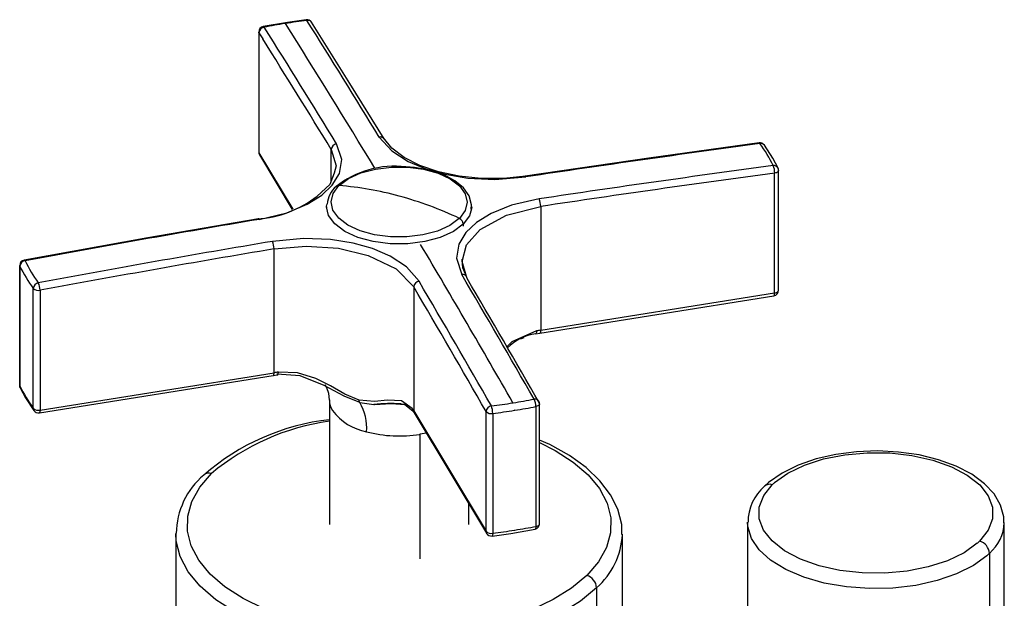
# Paper-space layout '_Trimetric' of a CAD drawing. Units: millimetres. Extents: x -149 to 153, y -797 to 219.
# Drawn here: x 46 to 134, y 24 to 76 of the extents above; entities that cross this region are included whole.
import ezdxf

# ---------------------------------------------------------------- set-up
doc = ezdxf.new("R2010")
doc.units = ezdxf.units.MM

psp = doc.layouts.new('_Trimetric')

# ---------------------------------------------------------------- linework, layer by layer
at = {"color": 7, "linetype": 'Continuous', "lineweight": 25}
for p, q in [((67.014, 74.739), (67.014, 64.012)), ((67.036, 74.663), (67.036, 63.936)), ((67.036, 74.663), (67.374, 74.127)), ((67.036, 63.936), (70.068, 58.885)), ((67.085, 63.755), (70.021, 58.863)), ((73.517, 61.429), (73.517, 64.227)), ((113.241, 51.379), (113.241, 62.105)), ((113.594, 51.625), (113.594, 62.351)), ((74.221, 61.012), (74.203, 60.994)), ((73.098, 59.107), (73.098, 58.926)), ((86.098, 58.926), (86.098, 59.107)), ((92.278, 59.128), (92.278, 48.041)), ((84.974, 58.043), (84.992, 58.061)), ((85.346, 57.545), (85.346, 57.364)), ((68.394, 44.237), (68.394, 55.324)), ((45.602, 53.84), (45.602, 43.114)), ((45.616, 43.052), (45.616, 53.778)), ((46.815, 41.055), (46.815, 51.782)), ((47.431, 51.626), (47.431, 40.899)), ((80.901, 51.925), (80.901, 40.838)), ((92.278, 48.041), (113.241, 51.379)), ((92.209, 47.793), (113.172, 51.131)), ((91.825, 47.727), (92.209, 47.793)), ((90.514, 47.28), (90.798, 47.399)), ((47.431, 40.899), (68.394, 44.237)), ((47.362, 40.652), (68.325, 43.99)), ((68.325, 43.99), (68.714, 44.047)), ((73.348, 41.797), (73.348, 30.654)), ((76.066, 41.566), (77.336, 41.401)), ((80.836, 40.835), (80.95, 40.657)), ((80.901, 40.838), (87.382, 30.041)), ((80.95, 40.657), (87.431, 29.86)), ((87.382, 30.041), (87.382, 40.768)), ((87.98, 40.594), (87.98, 29.867)), ((91.857, 41.211), (91.857, 30.485)), ((92.182, 30.726), (92.182, 41.452)), ((82.044, 38.835), (81.465, 38.725)), ((81.444, 38.722), (81.465, 38.725)), ((81.444, 38.722), (81.444, 27.579)), ((85.848, 30.654), (85.848, 32.498)), ((110.815, 30.831), (110.815, -126.031)), ((133.815, -126.031), (133.815, 30.831)), ((59.598, 29.797), (59.598, 9.225)), ((99.598, 9.225), (99.598, 29.797)), ((132.486, 28.066), (132.486, -128.795)), ((97.286, 24.99), (97.286, 4.418))]:
    psp.add_line(p, q, dxfattribs=at)
at = {"color": 7, "linetype": 'Continuous', "lineweight": 25, "flags": 128}
for points in [[(71.272, 75.843), (69.585, 75.606), (67.419, 75.23)], [(69.403, 75.507), (69.401, 75.507), (69.4, 75.506), (69.398, 75.506), (69.396, 75.506), (69.394, 75.506), (69.393, 75.505), (69.391, 75.505), (69.389, 75.505)], [(78.243, 65.172), (75.184, 70.14), (71.758, 75.614)], [(67.036, 74.663), (67.017, 74.71), (67.014, 74.739)], [(77.815, 65.342), (78.944, 64.093), (80.393, 63.163), (81.985, 62.49), (83.708, 62.007), (85.751, 61.672), (88.163, 61.554), (90.954, 61.772)], [(67.059, 57.967), (69.524, 58.569), (71.354, 59.326), (72.67, 60.152), (73.609, 61.039), (74.249, 62.087), (74.456, 63.317), (73.992, 64.734)], [(90.955, 61.847), (88.974, 61.643), (86.955, 61.64), (84.977, 61.836), (83.117, 62.224), (81.448, 62.786), (80.035, 63.5), (78.932, 64.337), (78.182, 65.263)], [(111.846, 64.815), (101.955, 63.452), (90.875, 61.836)], [(113.545, 62.567), (113.068, 63.465), (112.317, 64.613)], [(67.014, 64.012), (67.017, 63.984), (67.036, 63.936)], [(73.517, 64.227), (73.963, 62.762), (73.783, 62.111)], [(74.221, 61.012), (75.065, 61.63), (76.171, 62.127), (77.476, 62.473), (78.903, 62.649), (80.371, 62.644), (81.793, 62.459), (83.089, 62.104), (84.183, 61.6), (85.011, 60.976), (85.526, 60.268), (85.698, 59.517), (85.516, 58.767), (84.992, 58.061)], [(86.041, 58.874), (86.09, 59.285), (85.868, 60.076), (85.368, 60.79), (84.594, 61.432), (83.561, 61.973), (82.331, 62.375), (80.973, 62.619), (80.196, 62.662)], [(73.783, 62.111), (73.384, 61.088), (72.243, 60.056)], [(113.594, 62.351), (113.589, 62.316), (113.567, 62.269), (113.529, 62.224), (113.475, 62.185), (113.407, 62.151), (113.328, 62.124), (113.241, 62.105)], [(84.974, 58.043), (84.13, 57.425), (83.024, 56.928), (81.719, 56.582), (80.292, 56.406), (78.825, 56.411), (77.402, 56.596), (76.106, 56.951), (75.013, 57.455), (74.184, 58.079), (73.67, 58.787), (73.498, 59.538), (73.679, 60.288), (74.203, 60.994)], [(73.098, 59.107), (73.098, 59.115), (73.109, 59.302)], [(85.346, 57.545), (84.453, 56.882), (83.278, 56.348), (81.889, 55.975), (80.367, 55.783), (78.8, 55.785), (77.279, 55.98), (75.893, 56.357), (74.723, 56.893), (73.835, 57.558), (73.283, 58.314), (73.098, 59.107)], [(92.136, 59.803), (89.671, 59.242), (87.841, 58.507), (86.525, 57.692), (85.586, 56.806), (84.946, 55.748), (84.739, 54.495), (85.203, 53.036)], [(85.626, 52.863), (85.232, 54.195), (85.64, 55.698), (86.866, 57.066), (89.217, 58.347), (92.278, 59.128)], [(86.098, 59.107), (86.098, 59.1), (86.087, 58.913)], [(86.087, 58.913), (85.905, 58.299), (85.346, 57.545)], [(66.982, 58.032), (57.089, 56.328), (46.011, 54.332)], [(81.38, 52.427), (80.251, 53.717), (78.802, 54.671), (77.21, 55.354), (75.488, 55.838), (73.444, 56.163), (71.033, 56.258), (68.241, 55.998)], [(68.394, 55.324), (71.281, 55.577), (74.174, 55.38), (76.826, 54.75), (79.336, 53.528), (80.901, 51.925)], [(45.616, 53.778), (45.602, 53.827), (45.602, 53.84)], [(85.605, 52.909), (85.306, 53.634), (85.238, 54.405)], [(113.172, 51.131), (113.176, 51.132), (113.198, 51.148), (113.216, 51.182), (113.23, 51.233), (113.238, 51.3), (113.241, 51.379)], [(113.241, 51.379), (113.328, 51.397), (113.407, 51.424), (113.475, 51.458), (113.529, 51.498), (113.567, 51.542), (113.589, 51.59), (113.594, 51.625)], [(91.902, 47.976), (89.705, 47.017), (89.233, 46.566)], [(91.902, 47.976), (91.899, 47.897), (91.89, 47.831), (91.874, 47.779), (91.854, 47.744), (91.828, 47.728), (91.825, 47.727)], [(92.278, 48.041), (92.275, 47.962), (92.267, 47.895), (92.253, 47.844), (92.235, 47.81), (92.213, 47.793), (92.209, 47.793)], [(68.325, 43.99), (68.328, 43.99), (68.351, 44.006), (68.369, 44.041), (68.383, 44.092), (68.391, 44.158), (68.394, 44.237)], [(76.066, 41.566), (74.665, 42.135), (72.878, 43.103), (70.735, 43.965), (68.646, 44.114)], [(68.714, 44.047), (68.717, 44.048), (68.737, 44.063), (68.753, 44.097), (68.765, 44.149), (68.772, 44.215), (68.774, 44.294)], [(76.014, 41.784), (74.73, 42.328), (73.454, 43.054), (72.14, 43.724), (70.491, 44.245), (68.774, 44.294)], [(45.602, 43.114), (45.602, 43.1), (45.616, 43.052)], [(45.651, 42.898), (45.626, 42.969), (45.616, 43.052)], [(45.651, 42.898), (46.128, 41.999), (46.879, 40.852)], [(72.968, 43.133), (72.953, 43.146), (73.091, 42.927), (73.277, 42.413), (73.331, 41.788)], [(80.777, 41.032), (79.82, 41.732), (78.562, 41.795), (77.401, 41.666), (76.014, 41.784)], [(76.066, 41.566), (76.027, 41.66), (76.014, 41.784)], [(77.336, 41.401), (77.396, 41.393), (78.874, 41.474), (80.132, 41.382)], [(89.792, 41.541), (89.794, 41.541), (89.796, 41.542), (89.797, 41.542), (89.799, 41.542), (89.801, 41.542), (89.803, 41.543), (89.804, 41.543), (89.806, 41.543)], [(47.431, 40.899), (47.428, 40.82), (47.42, 40.754), (47.406, 40.703), (47.388, 40.668), (47.365, 40.652), (47.362, 40.652)], [(79.771, 41.458), (80.083, 41.422), (80.866, 40.797)], [(89.95, 40.876), (89.948, 40.876), (89.946, 40.875), (89.945, 40.875), (89.943, 40.875), (89.941, 40.874), (89.939, 40.874), (89.938, 40.874), (89.936, 40.874)], [(92.182, 41.452), (92.18, 41.432), (92.164, 41.384), (92.13, 41.339), (92.081, 41.297), (92.017, 41.262), (91.942, 41.232), (91.857, 41.211)], [(99.561, 29.748), (99.536, 30.658), (99.186, 32.012), (98.537, 33.317), (97.592, 34.566), (96.356, 35.746), (94.846, 36.834), (93.088, 37.807), (92.182, 38.195)], [(92.182, 37.986), (93.58, 37.28), (95.202, 36.238), (96.532, 35.091), (97.548, 33.862), (98.229, 32.573), (98.563, 31.249), (98.543, 29.913), (98.171, 28.592), (97.452, 27.308), (96.402, 26.087)], [(133.774, 30.81), (133.782, 31.33), (133.487, 32.392), (132.908, 33.382), (132.047, 34.305), (130.905, 35.144), (129.513, 35.869), (127.922, 36.451), (126.183, 36.878), (124.344, 37.141), (122.454, 37.238), (120.56, 37.166), (118.713, 36.927), (116.961, 36.525), (115.348, 35.967), (113.915, 35.259), (112.701, 34.407), (112.33, 34.07)], [(113.236, 34.405), (114.422, 35.254), (115.903, 35.97), (117.625, 36.526), (119.522, 36.901), (121.524, 37.08), (123.555, 37.058), (125.54, 36.834), (127.404, 36.418), (129.077, 35.825), (130.498, 35.077), (131.612, 34.202), (132.378, 33.232), (132.767, 32.205), (132.765, 31.159), (132.371, 30.132), (131.601, 29.164)], [(96.402, 26.087), (95.038, 24.951), (93.386, 23.922), (91.478, 23.017), (89.348, 22.255), (87.037, 21.65), (84.587, 21.212), (82.044, 20.95), (79.455, 20.869), (76.87, 20.97), (74.335, 21.251), (71.898, 21.708), (69.604, 22.331), (67.497, 23.11), (65.615, 24.029), (63.994, 25.071), (62.663, 26.217), (61.648, 27.446), (60.967, 28.735), (60.633, 30.06), (60.652, 31.395), (61.024, 32.717), (61.743, 34), (62.794, 35.221)], [(131.394, 28.971), (130.208, 28.121), (128.727, 27.405), (127.005, 26.849), (125.108, 26.475), (123.106, 26.295), (121.075, 26.318), (119.09, 26.541), (117.226, 26.957), (115.553, 27.551), (114.132, 28.299), (113.018, 29.174), (112.252, 30.143), (111.863, 31.17), (111.865, 32.217), (112.259, 33.243), (113.029, 34.212)], [(87.923, 29.621), (89.61, 29.859), (91.776, 30.235)], [(89.936, 30.147), (89.938, 30.147), (89.941, 30.148), (89.944, 30.148), (89.946, 30.149), (89.949, 30.149), (89.951, 30.15), (89.954, 30.15), (89.957, 30.15)], [(91.857, 30.485), (91.853, 30.406), (91.843, 30.339), (91.827, 30.287), (91.806, 30.252), (91.779, 30.235), (91.776, 30.235)], [(91.857, 30.485), (91.942, 30.506), (92.017, 30.535), (92.081, 30.571), (92.13, 30.612), (92.164, 30.658), (92.18, 30.706), (92.182, 30.726)], [(132.258, 27.855), (131.046, 26.975), (129.543, 26.224), (127.801, 25.625), (125.876, 25.199), (123.834, 24.96), (121.741, 24.915), (119.667, 25.067), (117.681, 25.41), (115.849, 25.933), (114.231, 26.618), (112.881, 27.443), (111.845, 28.381), (111.156, 29.399), (110.837, 30.466), (110.815, 30.848)], [(97.286, 24.99), (95.85, 23.794), (94.112, 22.71), (92.103, 21.758), (89.861, 20.956), (87.428, 20.319), (84.849, 19.858), (82.173, 19.582), (79.448, 19.497), (76.726, 19.603), (74.058, 19.899), (71.493, 20.38), (69.078, 21.036), (66.86, 21.856), (64.879, 22.823), (63.172, 23.92), (61.772, 25.127), (60.703, 26.42), (59.986, 27.777), (59.635, 29.171), (59.598, 29.842)], [(87.98, 29.867), (87.978, 29.788), (87.971, 29.722), (87.96, 29.671), (87.945, 29.637), (87.927, 29.622), (87.923, 29.621)]]:
    psp.add_lwpolyline(points, dxfattribs=at)
at = {"color": 7, "linetype": 'Continuous', "lineweight": 25}
for centre, radius, start, end in [((67.514, 74.739), 0.5, 100.90164, 180), ((67.584, 74.63), 0.549, 97.87756, 176.6053), ((67.418, 75.128), 0.102, 26.9779, 89.24076), ((78.743, 16.806), 59.44, 99.05449, 100.89504), ((-650.321, -377.846), 848.827, 31.426356, 32.255931), ((79.113, 14.49), 61.785, 97.23528, 99.0421), ((-653.837, -380.929), 855.225, 31.234769, 32.255944), ((71.335, 75.347), 0.5, 32.26089, 97.24038), ((71.254, 75.766), 0.0798, 12.3702, 76.74742), ((71.418, 75.378), 0.414, 34.76478, 102.04331), ((-646.498, -377.238), 848.827, 31.426354, 32.255931), ((-651.395, -378.724), 849.531, 31.426611, 32.212445), ((77.901, 64.928), 0.423, 42.6994, 101.6219), ((74.066, 64.188), 0.551, 97.7159, 175.96976), ((290.382, -1266.983), 1343.637, 97.632373, 98.535631), ((111.912, 64.319), 0.5, 35.98211, 97.63179), ((111.833, 64.718), 0.0975, 19.20668, 82.62018), ((112.012, 64.371), 0.389, 38.47895, 102.88445), ((101.688, 57.266), 12.682, 25.78064, 36.17082), ((67.514, 64.012), 0.5, 180, 210.97573), ((67.384, 63.933), 0.348, 179.47739, 210.77381), ((79.158, 54.339), 8.387, 82.88747, 128.4531), ((291.564, -1268.952), 1343.637, 97.632373, 98.535629), ((113.174, 62.364), 0.423, 28.76468, 99.0446), ((111.79, 62.169), 1.453, 357.48845, 24.932), ((90.862, 61.74), 0.097, 18.88895, 82.33703), ((291.626, -1269.085), 1343.089, 97.632373, 98.535632), ((113.094, 62.351), 0.5, 0, 25.5916), ((75.375, 59.205), 2.225, 130.09672, 176.50971), ((74.166, 60.666), 0.33, 83.66768, 132.8549), ((72.007, 32.397), 28.681, 74.65328, 85.60924), ((66.309, 67.569), 9.574, 273.41367, 308.30017), ((70.822, 28.016), 33.219, 64.74986, 74.68238), ((90.772, 59.162), 1.506, 358.68952, 25.16468), ((293.791, -1288.411), 1365.335, 99.558986, 100.452647), ((66.968, 57.936), 0.0966, 18.56359, 81.84452), ((84.742, 57.51), 0.605, 3.29947, 65.57054), ((294.973, -1290.38), 1365.335, 99.558984, 100.452647), ((66.822, 55.323), 1.572, 0.06226, 25.42857), ((-757.11, -442.929), 975.681, 29.771706, 30.736162), ((295.033, -1290.504), 1364.778, 99.558983, 100.452647), ((46.102, 53.84), 0.5, 100.45211, 180), ((46.149, 53.736), 0.534, 96.51192, 175.46624), ((45.996, 54.237), 0.0963, 18.28687, 81.37283), ((57.507, 59.782), 12.682, 205.78064, 216.17082), ((57.196, 59.372), 12.86, 205.78064, 216.17082), ((85.3, 52.67), 0.379, 2.42589, 104.83426), ((-761.978, -446.545), 983.512, 29.775781, 30.527776), ((47.381, 51.741), 0.568, 101.27462, 175.90603), ((45.796, 51.59), 1.635, 1.27109, 25.6596), ((81.452, 51.879), 0.553, 97.52826, 175.22636), ((-765.801, -447.154), 983.512, 29.775781, 30.527774), ((-761.157, -446.691), 983.111, 29.775781, 30.527777), ((47.271, 52.291), 0.684, 228.13358, 283.47439), ((-765.934, -447.452), 983.112, 29.775781, 30.527776), ((113.094, 51.625), 0.5, 279.04747, 360), ((92.579, 43.081), 4.709, 99.0568, 134.19236), ((95.004, 30.916), 17.34, 99.04457, 100.30474), ((71.193, 26.656), 17.803, 97.80666, 99.04489), ((46.102, 43.114), 0.5, 180, 205.5916), ((57.196, 48.645), 12.86, 205.78064, 216.17082), ((75.16, 41.813), 1.813, 180.37021, 212.10229), ((72.18, 39.273), 4.512, 355.90671, 30.55638), ((78.938, 23.638), 17.839, 87.3239, 95.14525), ((80.082, 102.558), 61.785, 277.23528, 279.0421), ((80.452, 100.242), 59.44, 279.05449, 280.89504), ((91.776, 41.478), 0.406, 33.25708, 102.75621), ((90.522, 41.222), 1.335, 359.54522, 29.25696), ((91.682, 41.452), 0.5, 360, 29.77992), ((47.271, 41.565), 0.684, 228.13358, 283.47439), ((47.157, 41.05), 0.342, 179.22103, 215.54388), ((47.283, 41.145), 0.5, 215.98211, 279.04747), ((77.641, 43.904), 5.046, 217.25587, 259.02997), ((77.633, 38.874), 3.813, 30.99798, 34.45746), ((81.121, 41.027), 0.344, 179.30919, 213.96935), ((81.249, 40.835), 0.348, 179.47739, 210.77381), ((87.935, 40.715), 0.555, 97.36087, 174.55618), ((87.839, 41.222), 0.644, 224.87673, 282.65457), ((86.076, 40.61), 1.904, 359.52547, 20.14139), ((80.089, 102.75), 62.655, 277.23528, 279.0421), ((80.464, 100.401), 60.276, 279.05449, 280.89504), ((75.591, 19.675), 20.48, 96.28959, 131.22233), ((76.18, 19.248), 20.84, 97.81077, 129.96485), ((79.607, 50.205), 11.629, 255.42272, 279.08525), ((66.552, 29.788), 6.918, 130.10668, 179.5152), ((62.568, 34.542), 0.716, 71.58489, 131.30204), ((117.153, 29.983), 5.906, 131.53497, 134.2849), ((115.078, 30.865), 4.222, 130.60562, 180.17982), ((112.803, 33.533), 0.716, 71.58463, 131.30388), ((87.839, 30.496), 0.644, 224.87673, 282.65457), ((87.731, 30.038), 0.348, 179.47739, 210.77381), ((80.089, 92.023), 62.655, 277.23528, 279.0421), ((80.465, 89.67), 60.272, 279.06089, 280.89508), ((91.682, 30.726), 0.5, 280.90164, 0), ((129.961, 30.983), 3.858, 310.88415, 357.48071), ((87.86, 30.117), 0.5, 210.97573, 277.24038), ((92.876, 30.072), 6.729, 310.94686, 357.27204), ((127.477, 33.392), 5.906, 311.53497, 314.2849), ((131.273, 27.995), 1.214, 3.39156, 74.33396), ((127.969, 32.697), 6.469, 311.53497, 314.2849), ((96.074, 24.918), 1.214, 3.39156, 74.33381)]:
    psp.add_arc(centre, radius, start, end, dxfattribs=at)

doc.saveas('drawing.dxf')
